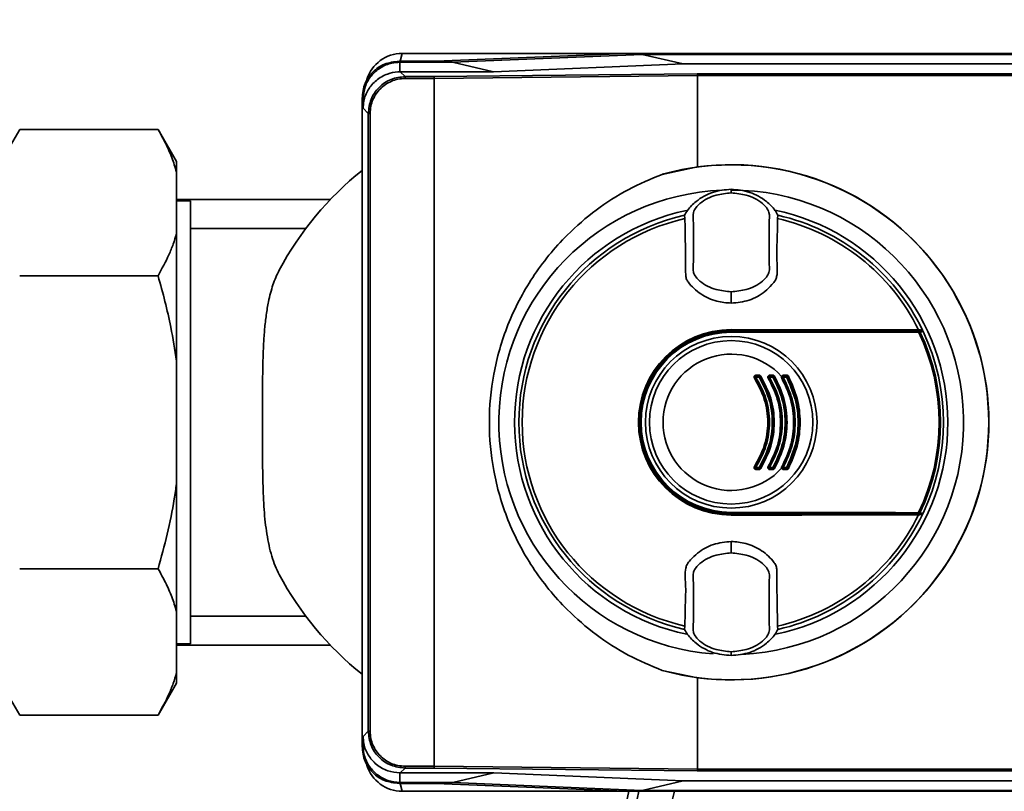
# Paper-space layout 'Blatt1' of a CAD drawing. Units: millimetres. Extents: x 0 to 6300, y 0 to 4455.
# Drawn here: x 1412 to 1518, y 1079 to 1163 of the extents above; entities that cross this region are included whole.
import ezdxf

# ---------------------------------------------------------------- set-up
doc = ezdxf.new("R2010")
doc.units = ezdxf.units.MM
doc.layers.add('1', color=7, linetype='Continuous')
doc.styles.add('SLDTEXTSTYLE1', font='TXT', dxfattribs={"width": 0.605})
doc.dimstyles.new('SLDDIMSTYLE0', dxfattribs={"dimtxt": 52.5, "dimasz": 37.5, "dimexe": 0, "dimexo": 0.0625, "dimgap": 13.125, "dimtad": 1, "dimdec": 0, "dimrnd": 1e-09, "dimzin": 12, "dimdsep": 46, "dimtxsty": 'SLDTEXTSTYLE1', "dimsah": 1, "dimcen": 0.09, "dimadec": 0, "dimazin": 3, "dimtfac": 1, "dimtdec": 0, "dimtofl": 0, "dimtmove": 0, "dimatfit": 3, "dimfxl": 1, "dimfrac": 2, "dimtolj": 1, "dimtzin": 12, "dimarcsym": 0})

# ---------------------------------------------------------------- blocks, each defined once
blk = doc.blocks.new('_D_6')
at = {"layer": '1', "ltscale": 15}
for p, q in [((1254.75, 1309.46), (2321.65, 1309.46)), ((2306.65, 1309.46), (2306.65, 621.38)), ((1675.35, 621.38), (2321.65, 621.38))]:
    blk.add_line(p, q, dxfattribs=at)
for points in [[(2306.65, 1309.46), (2300.65, 1271.96), (2312.65, 1271.96)], [(2306.65, 621.38), (2312.65, 658.88), (2300.65, 658.88)]]:
    blk.add_solid(points, dxfattribs=at)
at = {"layer": '1', "ltscale": 15, "insert": (2238.98, 905.26), "char_height": 52.5, "attachment_point": 1, "rotation": 90, "style": 'SLDTEXTSTYLE1'}
blk.add_mtext('688', dxfattribs=at)

psp = doc.layouts.new('Blatt1')

# ---------------------------------------------------------------- linework, layer by layer
at = {"color": 7, "linetype": 'Continuous', "lineweight": 35, "ltscale": 15}
for p, q in [((1453, 1158.6), (1453.21, 1159.46)), ((1477.42, 1159.46), (1453.21, 1159.46)), ((1477.42, 1159.46), (1456.86, 1158.6)), ((1458.67, 1158.5), (1479.2, 1159.35)), ((1536.05, 1159.46), (1477.42, 1159.46)), ((1483.64, 1158.32), (1479.2, 1159.35)), ((1535.97, 1159.35), (1479.2, 1159.35)), ((1452.86, 1158.6), (1452.96, 1158.5)), ((1456.86, 1158.6), (1452.86, 1158.6)), ((1452.96, 1157.46), (1452.96, 1158.5)), ((1452.96, 1158.5), (1458.67, 1158.5)), ((1458.67, 1158.5), (1463.11, 1157.46)), ((1483.64, 1158.32), (1463.11, 1157.46)), ((1535.18, 1158.32), (1483.64, 1158.32)), ((1452.96, 1157.46), (1453, 1157.46)), ((1453, 1157.46), (1452.96, 1157.46)), ((1453, 1157.46), (1453.53, 1156.94)), ((1463.11, 1157.46), (1453, 1157.46)), ((1453.53, 1156.74), (1453.53, 1156.94)), ((1453.53, 1156.94), (1456.63, 1156.94)), ((1456.66, 1156.74), (1453.53, 1156.74)), ((1456.63, 1156.94), (1485.18, 1157.25)), ((1485.21, 1157.05), (1456.66, 1156.74)), ((1456.66, 1082.18), (1456.66, 1156.74)), ((1456.66, 1156.74), (1456.66, 1156.74)), ((1485.18, 1157.25), (1530.88, 1157.25)), ((1485.21, 1157.05), (1485.21, 1157.05)), ((1485.21, 1147.15), (1485.21, 1157.05)), ((1530.9, 1157.05), (1485.21, 1157.05)), ((1448.97, 1154.5), (1448.86, 1154.6)), ((1448.86, 1084.31), (1448.86, 1154.6)), ((1448.97, 1153.5), (1448.97, 1154.5)), ((1449.53, 1152.94), (1448.97, 1153.5)), ((1449.73, 1152.94), (1449.53, 1152.94)), ((1449.53, 1085.97), (1449.53, 1152.94)), ((1449.73, 1152.94), (1449.73, 1085.97)), ((1411.75, 1151.21), (1409.75, 1147.75)), ((1411.75, 1151.21), (1426.75, 1151.21)), ((1428.75, 1147.75), (1426.75, 1151.21)), ((1428.75, 1147.75), (1428.75, 1146.59)), ((1481.38, 1146.34), (1485.21, 1147.15)), ((1428.75, 1139.95), (1428.75, 1146.59)), ((1488.86, 1144.65), (1488.86, 1144.73)), ((1488.86, 1144.65), (1488.86, 1144.34)), ((1488.86, 1144.34), (1488.86, 1144.33)), ((1445.42, 1143.61), (1428.75, 1143.61)), ((1430.25, 1143.46), (1428.75, 1143.46)), ((1430.25, 1095.46), (1430.25, 1143.46)), ((1483.79, 1141.9), (1483.85, 1141.55)), ((1493.88, 1141.55), (1493.93, 1141.9)), ((1428.75, 1139.95), (1428.75, 1126.1)), ((1442.73, 1140.46), (1430.25, 1140.46)), ((1411.75, 1135.33), (1426.75, 1135.33)), ((1488.86, 1133.61), (1488.86, 1133.57)), ((1488.86, 1132.38), (1488.86, 1133.57)), ((1488.86, 1129.51), (1488.86, 1129.46)), ((1488.86, 1129.46), (1509.59, 1129.46)), ((1488.86, 1129.31), (1488.86, 1129.36)), ((1488.86, 1129.36), (1509.56, 1129.36)), ((1488.86, 1129.22), (1488.86, 1129.31)), ((1428.75, 1112.82), (1428.75, 1126.1)), ((1491.53, 1124.46), (1491.89, 1124.46)), ((1491.89, 1124.35), (1491.53, 1124.35)), ((1491.54, 1124.56), (1491.9, 1124.56)), ((1493.37, 1124.35), (1493.02, 1124.35)), ((1493.03, 1124.56), (1493.38, 1124.56)), ((1493.03, 1124.46), (1493.38, 1124.46)), ((1494.85, 1124.35), (1494.5, 1124.35)), ((1494.51, 1124.46), (1494.85, 1124.46)), ((1491.53, 1114.56), (1491.89, 1114.56)), ((1491.89, 1114.46), (1491.53, 1114.46)), ((1491.9, 1114.35), (1491.54, 1114.35)), ((1493.02, 1114.56), (1493.37, 1114.56)), ((1493.38, 1114.46), (1493.03, 1114.46)), ((1493.38, 1114.35), (1493.03, 1114.35)), ((1494.5, 1114.56), (1494.85, 1114.56)), ((1494.85, 1114.46), (1494.51, 1114.46)), ((1428.75, 1112.82), (1428.75, 1098.96)), ((1488.86, 1109.6), (1488.86, 1109.7)), ((1488.86, 1109.6), (1488.86, 1109.56)), ((1509.56, 1109.56), (1488.86, 1109.56)), ((1488.86, 1109.41), (1488.86, 1109.46)), ((1509.59, 1109.46), (1488.86, 1109.46)), ((1488.86, 1105.35), (1488.86, 1106.54)), ((1488.86, 1105.35), (1488.86, 1105.3)), ((1411.75, 1103.58), (1426.75, 1103.58)), ((1428.75, 1092.32), (1428.75, 1098.96)), ((1430.25, 1098.46), (1442.74, 1098.46)), ((1483.85, 1097.37), (1483.79, 1097.01)), ((1493.93, 1097.01), (1493.88, 1097.37)), ((1428.75, 1095.46), (1430.25, 1095.46)), ((1428.75, 1095.31), (1445.42, 1095.31)), ((1488.86, 1094.58), (1488.86, 1094.59)), ((1488.86, 1094.26), (1488.86, 1094.58)), ((1488.86, 1094.26), (1488.86, 1094.18)), ((1428.75, 1092.32), (1428.75, 1091.17)), ((1485.21, 1091.77), (1481.38, 1092.57)), ((1485.21, 1081.86), (1485.21, 1091.77)), ((1409.75, 1091.17), (1411.75, 1087.7)), ((1426.75, 1087.7), (1428.75, 1091.17)), ((1411.75, 1087.7), (1426.75, 1087.7)), ((1448.97, 1085.41), (1449.53, 1085.97)), ((1448.97, 1084.41), (1448.97, 1085.41)), ((1449.73, 1085.97), (1449.53, 1085.97)), ((1448.86, 1084.31), (1448.97, 1084.41)), ((1453.53, 1082.18), (1453.53, 1081.98)), ((1453.53, 1082.18), (1456.66, 1082.18)), ((1456.66, 1082.18), (1456.66, 1082.18)), ((1456.66, 1082.18), (1485.21, 1081.86)), ((1452.96, 1081.45), (1453, 1081.45)), ((1452.96, 1081.45), (1452.96, 1080.41)), ((1453.53, 1081.98), (1453, 1081.45)), ((1453, 1081.45), (1463.12, 1081.45)), ((1456.63, 1081.98), (1453.53, 1081.98)), ((1485.18, 1081.66), (1456.63, 1081.98)), ((1463.12, 1081.45), (1458.68, 1080.41)), ((1463.12, 1081.45), (1483.64, 1080.6)), ((1530.88, 1081.66), (1485.18, 1081.66)), ((1485.21, 1081.86), (1485.21, 1081.86)), ((1485.21, 1081.86), (1530.9, 1081.86)), ((1452.96, 1080.41), (1452.86, 1080.31)), ((1452.86, 1080.31), (1456.86, 1080.31)), ((1458.68, 1080.41), (1452.96, 1080.41)), ((1453, 1080.31), (1453.21, 1079.46)), ((1456.86, 1080.31), (1477.42, 1079.46)), ((1479.2, 1079.56), (1458.68, 1080.41)), ((1479.2, 1079.56), (1483.64, 1080.6)), ((1483.64, 1080.6), (1535.18, 1080.6)), ((1477.42, 1079.46), (1453.21, 1079.46)), ((1477.42, 1079.46), (1536.05, 1079.46)), ((1479.2, 1079.56), (1535.97, 1079.56))]:
    psp.add_line(p, q, dxfattribs=at)
at = {"color": 7, "linetype": 'Continuous', "lineweight": 35, "ltscale": 15, "flags": 128}
for points in [[(1509.18, 1129.47), (1506.66, 1129.48), (1504.14, 1129.49), (1501.6, 1129.49), (1499.06, 1129.5), (1496.52, 1129.5), (1493.97, 1129.5), (1491.42, 1129.5), (1488.86, 1129.51)], [(1488.86, 1129.31), (1491.41, 1129.31), (1493.96, 1129.31), (1496.51, 1129.31), (1499.05, 1129.32), (1501.58, 1129.32), (1504.11, 1129.33), (1506.64, 1129.33), (1509.15, 1129.34)], [(1509.17, 1129.25), (1506.65, 1129.24), (1504.13, 1129.24), (1501.59, 1129.23), (1499.06, 1129.23), (1496.51, 1129.22), (1493.97, 1129.22), (1491.42, 1129.22), (1488.86, 1129.22)], [(1509.59, 1129.46), (1509.54, 1129.46), (1509.48, 1129.46), (1509.43, 1129.46), (1509.38, 1129.47), (1509.33, 1129.47), (1509.28, 1129.47), (1509.23, 1129.47), (1509.18, 1129.47)], [(1488.86, 1109.7), (1491.42, 1109.7), (1493.97, 1109.69), (1496.51, 1109.69), (1499.06, 1109.69), (1501.59, 1109.68), (1504.13, 1109.68), (1506.65, 1109.67), (1509.17, 1109.66)], [(1509.15, 1109.57), (1506.64, 1109.58), (1504.11, 1109.59), (1501.58, 1109.59), (1499.05, 1109.6), (1496.51, 1109.6), (1493.96, 1109.6), (1491.41, 1109.6), (1488.86, 1109.6)], [(1488.86, 1109.41), (1491.42, 1109.41), (1493.97, 1109.41), (1496.52, 1109.41), (1499.06, 1109.42), (1501.6, 1109.42), (1504.14, 1109.43), (1506.66, 1109.43), (1509.18, 1109.44)], [(1509.59, 1109.46), (1509.54, 1109.45), (1509.48, 1109.45), (1509.43, 1109.45), (1509.38, 1109.45), (1509.33, 1109.45), (1509.28, 1109.44), (1509.23, 1109.44), (1509.18, 1109.44)]]:
    psp.add_lwpolyline(points, dxfattribs=at)
at = {"color": 7, "linetype": 'Continuous', "lineweight": 35, "ltscale": 225}
for radius in [9.3, 8.86]:
    psp.add_circle((1488.86, 1119.46), radius, dxfattribs=at)
for centre, radius, start, end in [((1453.21, 1155.46), 4, 90, 163.0063), ((1488.86, 1119.46), 27.91, 254.4534, 105.5466), ((1488.86, 1119.46), 27.93, 262.4793, 97.5207), ((1470.75, 1119.46), 35, 128.7084, 151.887), ((1488.86, 1119.46), 25.18, 92.242, 265.5518), ((1488.86, 1119.46), 25.18, 272.6135, 90), ((1488.86, 1119.46), 23.48, 101.9229, 258.2117), ((1488.86, 1119.46), 23.01, 102.7272, 257.2728), ((1488.86, 1119.46), 23.48, 281.8015, 78.3616), ((1488.86, 1119.46), 23.01, 25.7609, 77.2728), ((1488.86, 1119.46), 22.65, 102.7903, 257.2097), ((1488.86, 1119.46), 22.65, 26.2463, 77.2097), ((1488.86, 1119.46), 10.05, 90, 270), ((1488.86, 1119.46), 10, 90, 270), ((1488.86, 1119.46), 9.9, 90, 270), ((1488.86, 1119.46), 9.85, 90, 270), ((1488.86, 1119.46), 9.76, 90, 270), ((1509.02, 1129.27), 0.145, 352.2252, 29.7768), ((1488.86, 1119.46), 22.54, 334.2506, 25.7494), ((1509.23, 1129.25), 0.0937, 21.5433, 88.4725), ((1488.86, 1119.46), 22.69, 334.3382, 25.6618), ((1488.86, 1119.46), 23.01, 25.3214, 25.7609), ((1488.86, 1119.46), 23.01, 334.6786, 25.3214), ((1488.86, 1119.46), 7.39, 42.3358, 317.6642), ((1491.78, 1123.67), 0.708, 117.8271, 125.4459), ((1491.53, 1124.36), 0.1, 90, 213.6193), ((1491.13, 1124.91), 0.689, 297.6867, 305.4834), ((1490.72, 1124.54), 0.814, 354.4514, 1.9506), ((1492.33, 1124.38), 0.795, 174.3281, 181.9917), ((1491.18, 1124.54), 0.718, 353.7111, 2.2093), ((1492.59, 1124.38), 0.702, 173.5715, 182.2557), ((1491.89, 1124.36), 0.1, 32.3791, 90), ((1491.46, 1125.08), 0.847, 300.4977, 307.7186), ((1492.5, 1123.72), 0.866, 120.5365, 127.6027), ((1493.35, 1123.5), 0.904, 117.1255, 123.0014), ((1493.03, 1124.36), 0.1, 90, 211.6053), ((1492.54, 1125.09), 0.879, 297.0153, 303.0303), ((1493.53, 1124.38), 0.513, 171.1776, 183.0863), ((1492.51, 1124.54), 0.525, 351.3684, 3.0235), ((1493.84, 1124.38), 0.474, 170.4427, 183.3397), ((1492.83, 1125.33), 1.12, 299.0614, 304.5835), ((1492.9, 1124.54), 0.485, 350.6491, 3.272), ((1493.38, 1124.36), 0.1, 30.5155, 90), ((1494.11, 1123.46), 1.15, 119.0918, 124.4957), ((1494.24, 1124.16), 0.292, 54.1053, 73.082), ((1494.97, 1123.22), 1.22, 116.5508, 120.842), ((1494.51, 1124.36), 0.1, 90, 209.8322), ((1493.89, 1125.36), 1.18, 296.4689, 300.863), ((1494.88, 1124.38), 0.381, 168.0807, 184.1473), ((1494.32, 1124.54), 0.205, 336.0165, 8.6327), ((1495.2, 1124.38), 0.36, 167.3664, 184.3894), ((1494.74, 1124.54), 0.144, 322.3232, 13.7544), ((1494.85, 1124.36), 0.1, 28.8657, 90), ((1494.11, 1125.74), 1.57, 297.8021, 301.7987), ((1495.27, 1123.99), 0.53, 114.2068, 129.0548), ((1491.78, 1115.24), 0.708, 234.5541, 242.1729), ((1491.53, 1114.56), 0.1, 146.3807, 270), ((1491.13, 1114), 0.689, 54.5166, 62.3133), ((1492.33, 1114.54), 0.795, 178.0083, 185.6719), ((1490.72, 1114.38), 0.814, 358.0494, 5.5486), ((1492.59, 1114.54), 0.702, 177.7443, 186.4285), ((1491.46, 1113.83), 0.847, 52.2814, 59.5023), ((1491.89, 1114.56), 0.1, 270, 327.6209), ((1491.18, 1114.38), 0.718, 357.7907, 6.2889), ((1492.5, 1115.19), 0.866, 232.3973, 239.4635), ((1493.35, 1115.41), 0.904, 236.9986, 242.8745), ((1493.03, 1114.56), 0.1, 148.3947, 270), ((1492.54, 1113.83), 0.879, 56.9697, 62.9847), ((1493.53, 1114.54), 0.513, 176.9137, 188.8224), ((1492.51, 1114.38), 0.525, 356.9765, 8.6316), ((1493.84, 1114.54), 0.474, 176.6603, 189.5573), ((1492.83, 1113.58), 1.12, 55.4165, 60.9386), ((1493.38, 1114.56), 0.1, 270, 329.4845), ((1492.9, 1114.38), 0.485, 356.728, 9.3509), ((1494.11, 1115.45), 1.15, 235.5043, 240.9082), ((1494.24, 1114.76), 0.292, 286.918, 305.8947), ((1494.97, 1115.69), 1.22, 239.158, 243.4492), ((1494.51, 1114.56), 0.1, 150.1678, 270), ((1493.89, 1113.55), 1.18, 59.137, 63.5311), ((1494.88, 1114.54), 0.381, 175.8527, 191.9193), ((1494.32, 1114.37), 0.205, 351.3673, 23.9835), ((1495.2, 1114.54), 0.36, 175.6106, 192.6336), ((1494.11, 1113.17), 1.57, 58.2013, 62.1979), ((1494.85, 1114.56), 0.1, 270, 331.1343), ((1494.74, 1114.37), 0.144, 346.2456, 37.6768), ((1495.27, 1114.92), 0.53, 230.9452, 245.7932), ((1488.86, 1119.46), 22.65, 282.7903, 333.7537), ((1488.86, 1119.46), 23.01, 282.7272, 334.2391), ((1509.02, 1109.64), 0.145, 330.2232, 7.7748), ((1509.23, 1109.66), 0.0937, 271.5275, 338.4567), ((1488.86, 1119.46), 23.01, 334.2391, 334.6786), ((1470.75, 1119.46), 35, 208.113, 231.2916), ((1453.21, 1083.46), 4, 197.0034, 270), ((1623.14, 1047.46), 148.86, 167.5863, 194.9845), ((1623.14, 1047.46), 147.78, 167.494, 178.4224), ((1623.14, 1047.46), 144.03, 167.1633, 178.3295)]:
    psp.add_arc(centre, radius, start, end, dxfattribs=at)
at = {"color": 7, "linetype": 'Continuous', "lineweight": 35, "ltscale": 15}
for points, knots in [([(1448.86, 1154.6), (1448.93, 1155.15), (1449.05, 1156.2), (1449.97, 1157.49), (1451.27, 1158.41), (1452.32, 1158.54), (1452.86, 1158.6)], [0, 0, 0, 0, 0.259932, 0.5, 0.740068, 1, 1, 1, 1]), ([(1448.97, 1154.5), (1449.01, 1154.95), (1449.1, 1155.85), (1449.79, 1157.05), (1450.81, 1157.95), (1451.93, 1158.43), (1452.67, 1158.48), (1452.96, 1158.5)], [0, 0, 0, 0, 0.214926, 0.429837, 0.644398, 0.859199, 1, 1, 1, 1]), ([(1448.97, 1153.5), (1448.98, 1153.76), (1449.03, 1154.47), (1449.47, 1155.54), (1450.36, 1156.59), (1451.51, 1157.25), (1452.43, 1157.45), (1452.89, 1157.46), (1452.96, 1157.46)], [0, 0, 0, 0, 0.12234, 0.339059, 0.559494, 0.782674, 0.96465, 1, 1, 1, 1]), ([(1449.53, 1152.94), (1449.59, 1153.46), (1449.71, 1154.51), (1450.63, 1155.83), (1451.95, 1156.76), (1453, 1156.88), (1453.53, 1156.94)], [0, 0, 0, 0, 0.250035, 0.5, 0.749965, 1, 1, 1, 1]), ([(1453.53, 1156.74), (1453.26, 1156.72), (1452.75, 1156.69), (1451.8, 1156.38), (1450.77, 1155.69), (1450.09, 1154.67), (1449.77, 1153.72), (1449.74, 1153.2), (1449.73, 1152.94)], [0, 0, 0, 0, 0.131676, 0.260583, 0.5, 0.739417, 0.868324, 1, 1, 1, 1]), ([(1456.66, 1156.74), (1456.66, 1156.76), (1456.66, 1156.81), (1456.66, 1156.88), (1456.64, 1156.93), (1456.64, 1156.93), (1456.63, 1156.94)], [0, 0, 0, 0, 0.234292, 0.486894, 0.753201, 1, 1, 1, 1]), ([(1485.21, 1157.05), (1485.21, 1157.08), (1485.21, 1157.13), (1485.2, 1157.19), (1485.19, 1157.24), (1485.18, 1157.25), (1485.18, 1157.25)], [0, 0, 0, 0, 0.234292, 0.486894, 0.753201, 1, 1, 1, 1]), ([(1426.75, 1151.21), (1427.03, 1150.71), (1427.58, 1149.7), (1428.27, 1148.16), (1428.59, 1147.12), (1428.75, 1146.59)], [0, 0, 0, 0, 0.327757, 0.663432, 1, 1, 1, 1]), ([(1481.38, 1092.57), (1480.14, 1093.09), (1477.64, 1094.13), (1474.18, 1096.37), (1470.59, 1099.46), (1467.22, 1103.58), (1464.53, 1108.73), (1462.98, 1114.09), (1462.49, 1119.46), (1462.98, 1124.82), (1464.53, 1130.18), (1467.22, 1135.33), (1470.59, 1139.46), (1474.18, 1142.54), (1477.64, 1144.78), (1480.14, 1145.83), (1481.38, 1146.34)], [0, 0, 0, 0, 0.059195, 0.119255, 0.17952, 0.264689, 0.347278, 0.425999, 0.5, 0.574001, 0.652722, 0.735311, 0.82048, 0.880745, 0.940805, 1, 1, 1, 1]), ([(1488.86, 1144.73), (1488.18, 1144.67), (1486.81, 1144.53), (1485.2, 1143.6), (1484.23, 1142.65), (1483.9, 1142.08), (1483.79, 1141.9)], [0, 0, 0, 0, 0.336847, 0.673902, 0.895241, 1, 1, 1, 1]), ([(1488.86, 1144.33), (1488.31, 1144.27), (1487.1, 1144.15), (1485.63, 1143.45), (1484.61, 1142.27), (1484.8, 1141.08), (1484.75, 1140.01), (1484.77, 1138.97), (1484.75, 1137.93), (1484.8, 1136.86), (1484.61, 1135.67), (1485.63, 1134.49), (1487.1, 1133.78), (1488.31, 1133.67), (1488.86, 1133.61)], [0, 0, 0, 0, 0.101925, 0.224903, 0.29771, 0.370199, 0.436631, 0.5, 0.563368, 0.6298, 0.702289, 0.775095, 0.898074, 1, 1, 1, 1]), ([(1488.86, 1144.73), (1489.55, 1144.67), (1490.92, 1144.53), (1492.53, 1143.6), (1493.5, 1142.65), (1493.83, 1142.08), (1493.93, 1141.9)], [0, 0, 0, 0, 0.336847, 0.673902, 0.895241, 1, 1, 1, 1]), ([(1488.86, 1133.61), (1489.41, 1133.67), (1490.63, 1133.78), (1492.1, 1134.49), (1493.12, 1135.67), (1492.93, 1136.86), (1492.98, 1137.93), (1492.96, 1138.97), (1492.98, 1140.01), (1492.93, 1141.08), (1493.12, 1142.27), (1492.1, 1143.45), (1490.63, 1144.15), (1489.41, 1144.27), (1488.86, 1144.33)], [0, 0, 0, 0, 0.101926, 0.224905, 0.29771, 0.370199, 0.436632, 0.5, 0.563368, 0.629801, 0.70229, 0.775096, 0.898075, 1, 1, 1, 1]), ([(1483.85, 1141.55), (1483.86, 1140.73), (1483.88, 1139.11), (1483.93, 1137.08), (1483.9, 1135.74), (1483.96, 1135.04), (1484.47, 1134.26), (1485.52, 1133.3), (1487.17, 1132.51), (1488.34, 1132.42), (1488.86, 1132.38)], [0, 0, 0, 0, 0.2017128, 0.3978565, 0.4964898, 0.5314514, 0.5665515, 0.7196414, 0.872618, 1, 1, 1, 1]), ([(1488.86, 1132.38), (1489.52, 1132.44), (1490.83, 1132.57), (1492.33, 1133.41), (1493.18, 1134.26), (1493.65, 1134.8), (1493.93, 1135.68), (1493.75, 1137.17), (1493.86, 1139.26), (1493.87, 1140.78), (1493.88, 1141.55)], [0, 0, 0, 0, 0.157832, 0.315668, 0.402853, 0.452193, 0.486986, 0.625141, 0.81253, 1, 1, 1, 1]), ([(1428.75, 1139.95), (1428.64, 1139.56), (1428.4, 1138.79), (1427.78, 1137.24), (1427.16, 1136.1), (1426.75, 1135.33)], [0, 0, 0, 0, 0.249095, 0.498612, 1, 1, 1, 1]), ([(1439.88, 1102.96), (1439.73, 1103.27), (1439.27, 1104.21), (1438.84, 1105.7), (1438.53, 1107.34), (1438.3, 1109.07), (1438.17, 1110.92), (1438.11, 1112.9), (1438.07, 1115.01), (1438.06, 1117.22), (1438.06, 1119.48), (1438.06, 1121.21), (1438.07, 1122.95), (1438.08, 1124.69), (1438.12, 1126.39), (1438.18, 1128.02), (1438.29, 1129.59), (1438.46, 1131.11), (1438.68, 1132.4), (1439, 1133.79), (1439.38, 1134.94), (1439.75, 1135.69), (1439.88, 1135.95)], [0, 0, 0, 0, 0.040005, 0.1214379, 0.1629475, 0.2029476, 0.2841479, 0.3254068, 0.3684668, 0.4559087, 0.5003776, 0.545679, 0.591293, 0.637895, 0.6848424, 0.7301223, 0.7757385, 0.8224588, 0.8695884, 0.90182, 0.9669981, 1, 1, 1, 1]), ([(1426.75, 1135.33), (1427.01, 1134.41), (1427.52, 1132.57), (1428.22, 1129.5), (1428.56, 1127.33), (1428.75, 1126.1)], [0, 0, 0, 0, 0.302524, 0.605519, 1, 1, 1, 1]), ([(1509.15, 1129.34), (1509.16, 1129.34), (1509.18, 1129.34), (1509.2, 1129.34), (1509.22, 1129.34), (1509.23, 1129.34), (1509.23, 1129.34)], [0, 0, 0, 0, 0.272543, 0.54932, 0.780427, 1, 1, 1, 1]), ([(1509.32, 1129.28), (1509.31, 1129.28), (1509.3, 1129.28), (1509.26, 1129.27), (1509.22, 1129.26), (1509.19, 1129.25), (1509.17, 1129.25)], [0, 0, 0, 0, 0.214032, 0.451804, 0.713704, 1, 1, 1, 1]), ([(1509.23, 1129.34), (1509.29, 1129.34), (1509.4, 1129.35), (1509.52, 1129.35), (1509.56, 1129.36)], [0, 0, 0, 0, 0.56, 1, 1, 1, 1]), ([(1509.66, 1129.3), (1509.6, 1129.29), (1509.48, 1129.29), (1509.37, 1129.28), (1509.32, 1129.28)], [0, 0, 0, 0, 0.56, 1, 1, 1, 1]), ([(1509.56, 1129.36), (1509.58, 1129.36), (1509.6, 1129.35), (1509.63, 1129.34), (1509.65, 1129.32), (1509.66, 1129.3), (1509.66, 1129.3)], [0, 0, 0, 0, 0.280262, 0.560224, 0.780239, 1, 1, 1, 1]), ([(1491.37, 1124.25), (1491.36, 1124.27), (1491.34, 1124.3), (1491.34, 1124.35), (1491.34, 1124.41), (1491.37, 1124.47), (1491.42, 1124.53), (1491.48, 1124.56), (1491.52, 1124.56), (1491.54, 1124.56)], [0, 0, 0, 0, 0.125783, 0.251217, 0.375992, 0.50084, 0.748459, 0.873866, 1, 1, 1, 1]), ([(1491.37, 1114.66), (1491.78, 1115.41), (1492.6, 1116.9), (1492.93, 1119.45), (1492.6, 1122.01), (1491.78, 1123.5), (1491.37, 1124.25)], [0, 0, 0, 0, 0.250292, 0.499262, 0.74897, 1, 1, 1, 1]), ([(1491.45, 1114.61), (1491.86, 1115.37), (1492.69, 1116.87), (1493.03, 1119.46), (1492.69, 1122.04), (1491.86, 1123.55), (1491.45, 1124.3)], [0, 0, 0, 0, 0.250036, 0.5, 0.749964, 1, 1, 1, 1]), ([(1491.45, 1124.3), (1491.86, 1123.55), (1492.69, 1122.04), (1493.03, 1119.46), (1492.69, 1116.87), (1491.86, 1115.37), (1491.45, 1114.61)], [0, 0, 0, 0, 0.2500329, 0.5000002, 0.7499674, 1, 1, 1, 1]), ([(1491.53, 1124.35), (1491.95, 1123.59), (1492.78, 1122.07), (1493.12, 1119.46), (1492.78, 1116.85), (1491.95, 1115.33), (1491.53, 1114.56)], [0, 0, 0, 0, 0.250237, 0.499389, 0.749151, 1, 1, 1, 1]), ([(1491.89, 1114.56), (1492.29, 1115.33), (1493.09, 1116.86), (1493.42, 1119.46), (1493.09, 1122.06), (1492.29, 1123.58), (1491.89, 1124.35)], [0, 0, 0, 0, 0.251042, 0.500624, 0.749582, 1, 1, 1, 1]), ([(1491.9, 1124.56), (1491.91, 1124.56), (1491.95, 1124.56), (1491.99, 1124.54), (1492.03, 1124.51), (1492.05, 1124.48), (1492.06, 1124.47)], [0, 0, 0, 0, 0.256751, 0.498055, 0.741228, 1, 1, 1, 1]), ([(1491.98, 1124.41), (1492.38, 1123.64), (1493.2, 1122.09), (1493.52, 1119.46), (1493.2, 1116.83), (1492.38, 1115.28), (1491.98, 1114.5)], [0, 0, 0, 0, 0.2500319, 0.4999999, 0.7499679, 1, 1, 1, 1]), ([(1492.06, 1124.47), (1492.48, 1123.68), (1493.3, 1122.12), (1493.63, 1119.46), (1493.3, 1116.8), (1492.48, 1115.23), (1492.06, 1114.44)], [0, 0, 0, 0, 0.250432, 0.499358, 0.748926, 1, 1, 1, 1]), ([(1492.86, 1124.26), (1492.85, 1124.27), (1492.84, 1124.31), (1492.83, 1124.38), (1492.85, 1124.46), (1492.91, 1124.53), (1492.98, 1124.56), (1493.01, 1124.56), (1493.03, 1124.56)], [0, 0, 0, 0, 0.1260368, 0.2517223, 0.4998114, 0.7481375, 0.8736663, 1, 1, 1, 1]), ([(1492.86, 1114.66), (1493.24, 1115.4), (1494.02, 1116.91), (1494.29, 1119.46), (1494.01, 1122.01), (1493.24, 1123.51), (1492.86, 1124.26)], [0, 0, 0, 0, 0.2483804, 0.5000644, 0.7530022, 1, 1, 1, 1]), ([(1492.94, 1114.61), (1493.33, 1115.37), (1494.11, 1116.89), (1494.42, 1119.46), (1494.11, 1122.02), (1493.33, 1123.54), (1492.94, 1124.3)], [0, 0, 0, 0, 0.250021, 0.5, 0.749979, 1, 1, 1, 1]), ([(1492.94, 1124.3), (1493.33, 1123.54), (1494.11, 1122.02), (1494.42, 1119.46), (1494.11, 1116.89), (1493.33, 1115.37), (1492.94, 1114.61)], [0, 0, 0, 0, 0.250019, 0.5, 0.749981, 1, 1, 1, 1]), ([(1493.02, 1124.35), (1493.41, 1123.58), (1494.19, 1122.04), (1494.49, 1119.45), (1494.18, 1116.87), (1493.41, 1115.33), (1493.02, 1114.56)], [0, 0, 0, 0, 0.251014, 0.500294, 0.749422, 1, 1, 1, 1]), ([(1493.37, 1114.56), (1493.75, 1115.34), (1494.5, 1116.88), (1494.81, 1119.46), (1494.5, 1122.04), (1493.75, 1123.58), (1493.37, 1124.35)], [0, 0, 0, 0, 0.251356, 0.500646, 0.749452, 1, 1, 1, 1]), ([(1493.38, 1124.56), (1493.4, 1124.56), (1493.43, 1124.56), (1493.48, 1124.54), (1493.52, 1124.51), (1493.54, 1124.48), (1493.56, 1124.46)], [0, 0, 0, 0, 0.253436, 0.491578, 0.737822, 1, 1, 1, 1]), ([(1493.46, 1124.41), (1493.85, 1123.63), (1494.61, 1122.07), (1494.92, 1119.46), (1494.61, 1116.85), (1493.85, 1115.29), (1493.46, 1114.51)], [0, 0, 0, 0, 0.2500189, 0.5, 0.7499811, 1, 1, 1, 1]), ([(1493.46, 1114.51), (1493.85, 1115.29), (1494.61, 1116.85), (1494.92, 1119.46), (1494.61, 1122.07), (1493.85, 1123.63), (1493.46, 1124.41)], [0, 0, 0, 0, 0.250019, 0.5, 0.749981, 1, 1, 1, 1]), ([(1493.56, 1124.46), (1493.94, 1123.67), (1494.71, 1122.09), (1495.01, 1119.45), (1494.7, 1116.82), (1493.94, 1115.24), (1493.56, 1114.45)], [0, 0, 0, 0, 0.251441, 0.500723, 0.749379, 1, 1, 1, 1]), ([(1494.34, 1124.26), (1494.33, 1124.28), (1494.32, 1124.31), (1494.31, 1124.37), (1494.32, 1124.41), (1494.33, 1124.44)], [0, 0, 0, 0, 0.2743, 0.532176, 1, 1, 1, 1]), ([(1494.33, 1124.44), (1494.34, 1124.45), (1494.36, 1124.49), (1494.41, 1124.53), (1494.46, 1124.56), (1494.5, 1124.57), (1494.52, 1124.57)], [0, 0, 0, 0, 0.245139, 0.499118, 0.752409, 1, 1, 1, 1]), ([(1494.34, 1114.65), (1494.71, 1115.41), (1495.43, 1116.93), (1495.72, 1119.46), (1495.42, 1121.98), (1494.7, 1123.5), (1494.34, 1124.26)], [0, 0, 0, 0, 0.251474, 0.500596, 0.74929, 1, 1, 1, 1]), ([(1494.42, 1114.61), (1494.79, 1115.37), (1495.52, 1116.9), (1495.81, 1119.46), (1495.52, 1122.01), (1494.79, 1123.54), (1494.42, 1124.31)], [0, 0, 0, 0, 0.250011, 0.5, 0.749989, 1, 1, 1, 1]), ([(1494.42, 1124.31), (1494.79, 1123.54), (1495.52, 1122.01), (1495.81, 1119.46), (1495.52, 1116.9), (1494.79, 1115.37), (1494.42, 1114.61)], [0, 0, 0, 0, 0.25001, 0.5, 0.74999, 1, 1, 1, 1]), ([(1494.5, 1124.35), (1494.87, 1123.57), (1495.6, 1122.02), (1495.89, 1119.45), (1495.6, 1116.88), (1494.87, 1115.34), (1494.5, 1114.56)], [0, 0, 0, 0, 0.2514103, 0.5006905, 0.7493936, 1, 1, 1, 1]), ([(1494.52, 1124.57), (1494.59, 1124.57), (1494.71, 1124.57), (1494.83, 1124.58), (1494.88, 1124.58)], [0, 0, 0, 0, 0.559973, 1, 1, 1, 1]), ([(1494.85, 1114.56), (1495.2, 1115.34), (1495.92, 1116.89), (1496.2, 1119.45), (1495.92, 1122.02), (1495.2, 1123.57), (1494.85, 1124.35)], [0, 0, 0, 0, 0.249572, 0.49927, 0.749707, 1, 1, 1, 1]), ([(1494.88, 1124.58), (1494.9, 1124.58), (1494.93, 1124.58), (1494.98, 1124.55), (1495.03, 1124.52), (1495.05, 1124.49), (1495.06, 1124.48)], [0, 0, 0, 0, 0.252295, 0.49954, 0.75343, 1, 1, 1, 1]), ([(1494.94, 1124.4), (1495.3, 1123.62), (1496.02, 1122.05), (1496.31, 1119.46), (1496.02, 1116.86), (1495.3, 1115.29), (1494.94, 1114.51)], [0, 0, 0, 0, 0.25001, 0.5, 0.74999, 1, 1, 1, 1]), ([(1495.06, 1124.48), (1495.42, 1123.68), (1496.13, 1122.09), (1496.42, 1119.46), (1496.13, 1116.83), (1495.42, 1115.24), (1495.06, 1114.44)], [0, 0, 0, 0, 0.250484, 0.499604, 0.749105, 1, 1, 1, 1]), ([(1493.05, 1116.88), (1493.23, 1117.74), (1493.6, 1119.46), (1493.23, 1121.18), (1493.05, 1122.04)], [0, 0, 0, 0, 0.5, 1, 1, 1, 1]), ([(1491.54, 1114.35), (1491.52, 1114.35), (1491.48, 1114.35), (1491.43, 1114.38), (1491.39, 1114.41), (1491.35, 1114.47), (1491.33, 1114.54), (1491.34, 1114.61), (1491.36, 1114.65), (1491.37, 1114.66)], [0, 0, 0, 0, 0.12578, 0.251228, 0.376075, 0.500929, 0.748471, 0.873866, 1, 1, 1, 1]), ([(1492.06, 1114.44), (1492.05, 1114.43), (1492.03, 1114.4), (1491.99, 1114.37), (1491.95, 1114.35), (1491.91, 1114.35), (1491.9, 1114.35)], [0, 0, 0, 0, 0.258581, 0.501578, 0.743059, 1, 1, 1, 1]), ([(1493.03, 1114.35), (1493.01, 1114.35), (1492.98, 1114.35), (1492.91, 1114.38), (1492.85, 1114.45), (1492.83, 1114.54), (1492.84, 1114.61), (1492.85, 1114.64), (1492.86, 1114.66)], [0, 0, 0, 0, 0.126035, 0.251729, 0.49993, 0.748156, 0.87366, 1, 1, 1, 1]), ([(1493.56, 1114.45), (1493.54, 1114.43), (1493.52, 1114.4), (1493.48, 1114.37), (1493.43, 1114.35), (1493.4, 1114.35), (1493.38, 1114.35)], [0, 0, 0, 0, 0.2635795, 0.5111287, 0.7479718, 1, 1, 1, 1]), ([(1494.33, 1114.48), (1494.32, 1114.5), (1494.31, 1114.55), (1494.32, 1114.61), (1494.33, 1114.63), (1494.34, 1114.65)], [0, 0, 0, 0, 0.4598111, 0.7215174, 1, 1, 1, 1]), ([(1494.52, 1114.34), (1494.5, 1114.34), (1494.46, 1114.35), (1494.41, 1114.38), (1494.36, 1114.42), (1494.34, 1114.46), (1494.33, 1114.48)], [0, 0, 0, 0, 0.246837, 0.49922, 0.753026, 1, 1, 1, 1]), ([(1494.88, 1114.33), (1494.81, 1114.34), (1494.7, 1114.34), (1494.58, 1114.34), (1494.52, 1114.34)], [0, 0, 0, 0, 0.5599647, 1, 1, 1, 1]), ([(1495.06, 1114.44), (1495.05, 1114.42), (1495.03, 1114.39), (1494.98, 1114.36), (1494.93, 1114.34), (1494.9, 1114.34), (1494.88, 1114.33)], [0, 0, 0, 0, 0.2428, 0.496328, 0.749469, 1, 1, 1, 1]), ([(1428.75, 1112.82), (1428.67, 1112.26), (1428.4, 1110.42), (1427.78, 1107.33), (1427.09, 1104.83), (1426.75, 1103.58)], [0, 0, 0, 0, 0.178242, 0.588391, 1, 1, 1, 1]), ([(1509.23, 1109.57), (1509.23, 1109.57), (1509.22, 1109.57), (1509.2, 1109.57), (1509.18, 1109.57), (1509.16, 1109.57), (1509.15, 1109.57)], [0, 0, 0, 0, 0.221172, 0.45408, 0.729082, 1, 1, 1, 1]), ([(1509.17, 1109.66), (1509.19, 1109.66), (1509.22, 1109.65), (1509.26, 1109.64), (1509.3, 1109.63), (1509.31, 1109.63), (1509.32, 1109.63)], [0, 0, 0, 0, 0.2862892, 0.5481875, 0.7859619, 1, 1, 1, 1]), ([(1509.56, 1109.56), (1509.5, 1109.56), (1509.39, 1109.56), (1509.28, 1109.57), (1509.23, 1109.57)], [0, 0, 0, 0, 0.56, 1, 1, 1, 1]), ([(1509.32, 1109.63), (1509.38, 1109.63), (1509.5, 1109.62), (1509.61, 1109.62), (1509.66, 1109.62)], [0, 0, 0, 0, 0.56, 1, 1, 1, 1]), ([(1509.66, 1109.62), (1509.66, 1109.61), (1509.64, 1109.59), (1509.61, 1109.56), (1509.58, 1109.56), (1509.56, 1109.56)], [0, 0, 0, 0, 0.280182, 0.560767, 1, 1, 1, 1]), ([(1488.86, 1106.54), (1488.21, 1106.47), (1486.9, 1106.35), (1485.4, 1105.5), (1484.54, 1104.66), (1484.07, 1104.12), (1483.8, 1103.23), (1483.98, 1101.74), (1483.87, 1099.65), (1483.85, 1098.13), (1483.85, 1097.37)], [0, 0, 0, 0, 0.157832, 0.315668, 0.402853, 0.452193, 0.486986, 0.625141, 0.81253, 1, 1, 1, 1]), ([(1493.88, 1097.37), (1493.87, 1098.19), (1493.85, 1099.8), (1493.8, 1101.83), (1493.83, 1103.17), (1493.77, 1103.88), (1493.26, 1104.66), (1492.21, 1105.61), (1490.56, 1106.4), (1489.39, 1106.5), (1488.86, 1106.54)], [0, 0, 0, 0, 0.201713, 0.397857, 0.49649, 0.531451, 0.566552, 0.719641, 0.872618, 1, 1, 1, 1]), ([(1488.86, 1105.3), (1488.31, 1105.25), (1487.1, 1105.13), (1485.63, 1104.42), (1484.61, 1103.25), (1484.8, 1102.05), (1484.75, 1100.98), (1484.77, 1099.94), (1484.75, 1098.9), (1484.8, 1097.83), (1484.61, 1096.64), (1485.63, 1095.47), (1487.1, 1094.76), (1488.31, 1094.64), (1488.86, 1094.59)], [0, 0, 0, 0, 0.101926, 0.224905, 0.29771, 0.370199, 0.436632, 0.5, 0.563368, 0.629801, 0.70229, 0.775096, 0.898075, 1, 1, 1, 1]), ([(1488.86, 1094.59), (1489.41, 1094.64), (1490.63, 1094.76), (1492.1, 1095.47), (1493.12, 1096.64), (1492.93, 1097.83), (1492.98, 1098.9), (1492.96, 1099.94), (1492.98, 1100.98), (1492.93, 1102.05), (1493.12, 1103.25), (1492.1, 1104.42), (1490.63, 1105.13), (1489.41, 1105.25), (1488.86, 1105.3)], [0, 0, 0, 0, 0.101925, 0.224903, 0.29771, 0.370199, 0.436631, 0.5, 0.563368, 0.6298, 0.702289, 0.775095, 0.898074, 1, 1, 1, 1]), ([(1426.75, 1103.58), (1427.03, 1103.08), (1427.58, 1102.07), (1428.27, 1100.53), (1428.59, 1099.49), (1428.75, 1098.96)], [0, 0, 0, 0, 0.327757, 0.663432, 1, 1, 1, 1]), ([(1488.86, 1094.18), (1488.18, 1094.25), (1486.81, 1094.38), (1485.2, 1095.31), (1484.23, 1096.26), (1483.9, 1096.83), (1483.79, 1097.01)], [0, 0, 0, 0, 0.336847, 0.673902, 0.895241, 1, 1, 1, 1]), ([(1488.86, 1094.18), (1489.55, 1094.25), (1490.92, 1094.38), (1492.53, 1095.31), (1493.5, 1096.26), (1493.83, 1096.83), (1493.93, 1097.01)], [0, 0, 0, 0, 0.3368468, 0.6739017, 0.8952407, 1, 1, 1, 1]), ([(1428.75, 1092.32), (1428.64, 1091.93), (1428.4, 1091.15), (1427.78, 1089.61), (1427.16, 1088.47), (1426.75, 1087.7)], [0, 0, 0, 0, 0.2490945, 0.4986119, 1, 1, 1, 1]), ([(1448.97, 1085.41), (1448.98, 1085.15), (1449.03, 1084.43), (1449.47, 1083.36), (1450.37, 1082.32), (1451.59, 1081.6), (1452.51, 1081.5), (1452.96, 1081.45)], [0, 0, 0, 0, 0.12378, 0.341327, 0.562397, 0.785738, 1, 1, 1, 1]), ([(1453.53, 1081.98), (1453, 1082.04), (1451.95, 1082.16), (1450.63, 1083.08), (1449.71, 1084.4), (1449.59, 1085.45), (1449.53, 1085.97)], [0, 0, 0, 0, 0.250035, 0.5, 0.749965, 1, 1, 1, 1]), ([(1449.73, 1085.97), (1449.74, 1085.71), (1449.77, 1085.19), (1450.09, 1084.25), (1450.77, 1083.22), (1451.8, 1082.53), (1452.75, 1082.22), (1453.26, 1082.19), (1453.53, 1082.18)], [0, 0, 0, 0, 0.131676, 0.260583, 0.5, 0.739417, 0.868324, 1, 1, 1, 1]), ([(1452.86, 1080.31), (1452.32, 1080.38), (1451.27, 1080.5), (1449.97, 1081.42), (1449.05, 1082.72), (1448.93, 1083.76), (1448.86, 1084.31)], [0, 0, 0, 0, 0.259932, 0.5, 0.740068, 1, 1, 1, 1]), ([(1452.96, 1080.41), (1452.51, 1080.46), (1451.61, 1080.55), (1450.42, 1081.24), (1449.51, 1082.25), (1449.03, 1083.38), (1448.99, 1084.12), (1448.97, 1084.41)], [0, 0, 0, 0, 0.214952, 0.429824, 0.644441, 0.859214, 1, 1, 1, 1]), ([(1456.66, 1082.18), (1456.66, 1082.15), (1456.66, 1082.1), (1456.66, 1082.03), (1456.64, 1081.99), (1456.64, 1081.98), (1456.63, 1081.98)], [0, 0, 0, 0, 0.234292, 0.486894, 0.753201, 1, 1, 1, 1]), ([(1485.18, 1081.66), (1485.18, 1081.67), (1485.19, 1081.67), (1485.2, 1081.72), (1485.21, 1081.79), (1485.21, 1081.84), (1485.21, 1081.86)], [0, 0, 0, 0, 0.246799, 0.513106, 0.765708, 1, 1, 1, 1])]:
    psp.add_open_spline(points, degree=3, knots=knots, dxfattribs=at)

# ---------------------------------------------------------------- dimensions: what is measured, and where the dimension line sits
at = {"layer": '1', "ltscale": 15}
dim = psp.add_linear_dim(base=(2306.65, 621.38), p1=(1239.75, 1309.46), p2=(1660.35, 621.38), angle=90, dimstyle='SLDDIMSTYLE0', dxfattribs=at)
dim.commit()
dim.dimension.update_dxf_attribs({"geometry": '_D_6', "text_midpoint": (2306.65, 965.42), "dimtype": 160})

doc.saveas('drawing.dxf')
